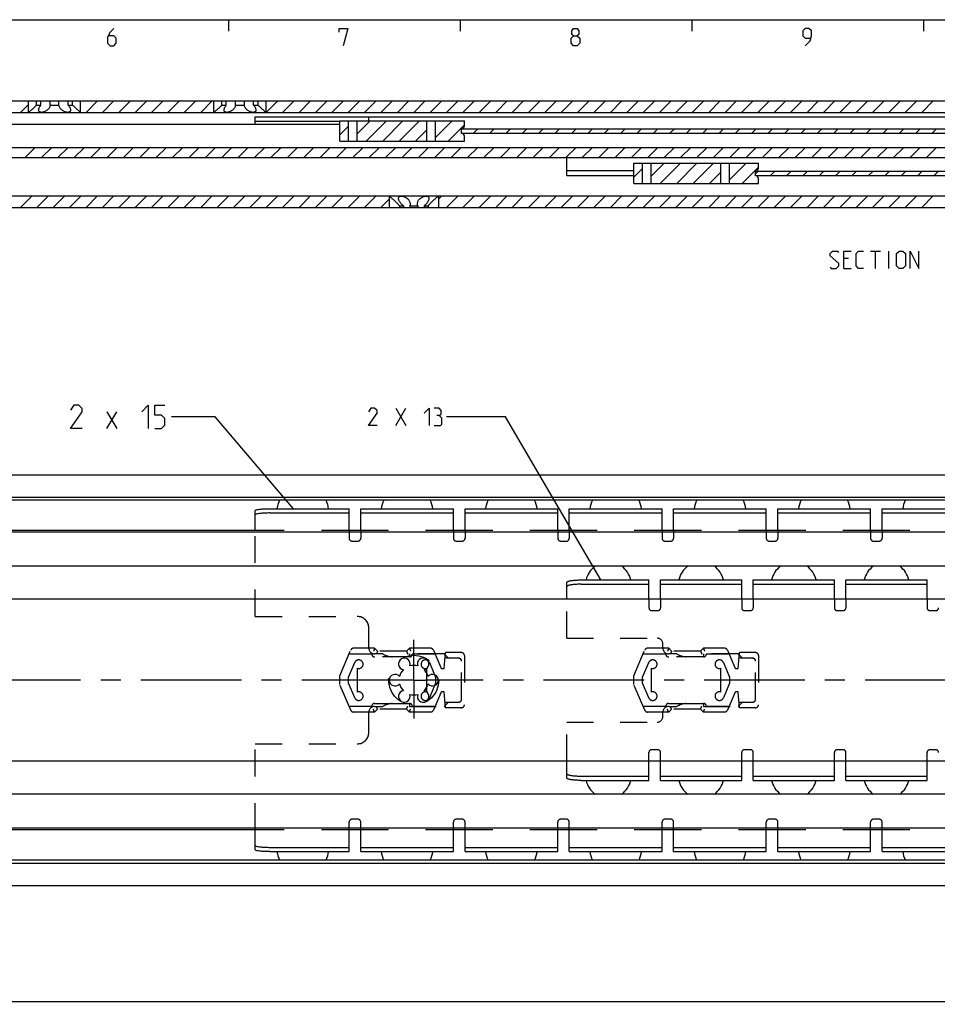
# Model space of a CAD drawing. Extents: x 0 to 1016, y 0 to 594.
# Drawn here: x 214 to 372, y 414 to 584 of the extents above; entities that cross this region are included whole.
import ezdxf

# ---------------------------------------------------------------- set-up
doc = ezdxf.new("R2010")
doc.units = 0
doc.header["$LTSCALE"] = 46.255
doc.linetypes.add('CENTER', pattern=[0.6, 0.375, -0.075, 0.075, -0.075])
doc.linetypes.add('HIDDEN', pattern=[0.2, 0.1, -0.1])
doc.layers.get('0').update_dxf_attribs({"linetype": 'CONTINUOUS'})
doc.layers.add('DEFAULT_1', color=7, linetype='CENTER')
doc.layers.add('DEFAULT_2', color=8, linetype='HIDDEN')
doc.styles.get("Standard").update_dxf_attribs({"font": 'txt', "width": 0.8})
doc.dimstyles.new('DIMSTYLE_4', dxfattribs={"dimtxt": 3, "dimasz": 3.5, "dimexe": 0.18, "dimexo": 0.0625, "dimgap": 0.09, "dimtad": 1, "dimdec": 3, "dimtxsty": 'STANDARD', "dimcen": 0.09, "dimclrt": 5, "dimazin": 3, "dimtol": 1, "dimtp": 1, "dimtm": 1, "dimtfac": 1, "dimtdec": 3, "dimtofl": 0, "dimtmove": 0, "dimatfit": 3, "dimtolj": 1})

# ---------------------------------------------------------------- blocks, each defined once
blk = doc.blocks.new('*D3')
at = {"color": 2, "linetype": 'CONTINUOUS'}
for p, q in [((100, 470), (100, 414.05)), ((700, 424.55), (700, 414.05)), ((100, 414.55), (400, 414.55)), ((700, 414.55), (400, 414.55))]:
    blk.add_line(p, q, dxfattribs=at)
for points in [[(103.5, 415.05), (100, 414.55), (103.5, 414.05)], [(696.5, 414.05), (700, 414.55), (696.5, 415.05)]]:
    blk.add_solid(points, dxfattribs=at)

msp = doc.modelspace()

# ---------------------------------------------------------------- linework, layer by layer
at = {"color": 4, "linetype": 'CONTINUOUS'}
msp.add_line((10, 584), (831, 584), dxfattribs=at)
at = {"color": 2, "linetype": 'CONTINUOUS'}
for p, q in [((250, 584), (250, 582)), ((290, 584), (290, 582)), ((330, 584), (330, 582)), ((370, 584), (370, 582)), ((214.1125, 568), (215.5, 569.3875)), ((224.5, 569.9022), (224.5978, 570)), ((225.4262, 568), (227.4262, 570)), ((228.2547, 568), (230.2547, 570)), ((231.0831, 568), (233.0831, 570)), ((233.9115, 568), (235.9115, 570)), ((236.74, 568), (238.74, 570)), ((239.5684, 568), (241.5684, 570)), ((242.3968, 568), (244.3968, 570)), ((245.2252, 568), (247.2252, 570)), ((256.5389, 568), (258.5389, 570)), ((259.3674, 568), (261.3674, 570)), ((262.1958, 568), (264.1958, 570)), ((265.0242, 568), (267.0242, 570)), ((267.8526, 568), (269.8526, 570)), ((270.6811, 568), (272.6811, 570)), ((273.5095, 568), (275.5095, 570)), ((276.3379, 568), (278.3379, 570)), ((279.1664, 568), (281.1664, 570)), ((281.9948, 568), (283.9948, 570)), ((284.8232, 568), (286.8232, 570)), ((287.6516, 568), (289.6516, 570)), ((290.4801, 568), (292.4801, 570)), ((293.3085, 568), (295.3085, 570)), ((296.1369, 568), (298.1369, 570)), ((298.9653, 568), (300.9653, 570)), ((301.7938, 568), (303.7938, 570)), ((304.6222, 568), (306.6222, 570)), ((307.4506, 568), (309.4506, 570)), ((310.2791, 568), (312.2791, 570)), ((313.1075, 568), (315.1075, 570)), ((315.9359, 568), (317.9359, 570)), ((318.7643, 568), (320.7643, 570)), ((321.5928, 568), (323.5928, 570)), ((324.4212, 568), (326.4212, 570)), ((327.2496, 568), (329.2496, 570)), ((330.078, 568), (332.078, 570)), ((332.9065, 568), (334.9065, 570)), ((335.7349, 568), (337.7349, 570)), ((338.5633, 568), (340.5633, 570)), ((341.3918, 568), (343.3918, 570)), ((344.2202, 568), (346.2202, 570)), ((347.0486, 568), (349.0486, 570)), ((349.877, 568), (351.877, 570)), ((352.7055, 568), (354.7055, 570)), ((355.5339, 568), (357.5339, 570)), ((358.3623, 568), (360.3623, 570)), ((361.1907, 568), (363.1907, 570)), ((364.0192, 568), (366.0192, 570)), ((366.8476, 568), (368.8476, 570)), ((369.676, 568), (371.676, 570)), ((272.25, 564.299), (274.476, 566.525)), ((273.8044, 563.025), (277.3044, 566.525)), ((276.6329, 563.025), (280.1329, 566.525)), ((279.4613, 563.025), (282.9613, 566.525)), ((285.7503, 566.4856), (285.7897, 566.525)), ((285.7503, 563.6572), (288.6181, 566.525)), ((269.25, 564.1274), (270.75, 565.6274)), ((282.2897, 563.025), (284.2503, 564.9856)), ((287.9466, 563.025), (290.75, 565.8284)), ((292.2863, 564.4), (293.0363, 565.15)), ((295.1147, 564.4), (295.8647, 565.15)), ((297.9431, 564.4), (298.6931, 565.15)), ((300.7716, 564.4), (301.5216, 565.15)), ((303.6, 564.4), (304.35, 565.15)), ((306.4284, 564.4), (307.1784, 565.15)), ((309.2568, 564.4), (310.0068, 565.15)), ((312.0853, 564.4), (312.8353, 565.15)), ((314.9137, 564.4), (315.6637, 565.15)), ((317.7421, 564.4), (318.4921, 565.15)), ((320.5705, 564.4), (321.3205, 565.15)), ((323.399, 564.4), (324.149, 565.15)), ((326.2274, 564.4), (326.9774, 565.15)), ((329.0558, 564.4), (329.8058, 565.15)), ((331.8843, 564.4), (332.6343, 565.15)), ((334.7127, 564.4), (335.4627, 565.15)), ((337.5411, 564.4), (338.2911, 565.15)), ((340.3695, 564.4), (341.1195, 565.15)), ((343.198, 564.4), (343.948, 565.15)), ((346.0264, 564.4), (346.7764, 565.15)), ((348.8548, 564.4), (349.6048, 565.15)), ((351.6832, 564.4), (352.4332, 565.15)), ((354.5117, 564.4), (355.2617, 565.15)), ((357.3401, 564.4), (358.0901, 565.15)), ((360.1685, 564.4), (360.9185, 565.15)), ((362.997, 564.4), (363.747, 565.15)), ((365.8254, 564.4), (366.5754, 565.15)), ((368.6538, 564.4), (369.4038, 565.15)), ((371.4822, 564.4), (372.2322, 565.15)), ((214.9211, 560.2), (216.6711, 561.95)), ((217.7495, 560.2), (219.4995, 561.95)), ((220.578, 560.2), (222.328, 561.95)), ((223.4064, 560.2), (225.1564, 561.95)), ((226.2348, 560.2), (227.9848, 561.95)), ((229.0632, 560.2), (230.8132, 561.95)), ((231.8917, 560.2), (233.6417, 561.95)), ((234.7201, 560.2), (236.4701, 561.95)), ((237.5485, 560.2), (239.2985, 561.95)), ((240.377, 560.2), (242.127, 561.95)), ((243.2054, 560.2), (244.9554, 561.95)), ((246.0338, 560.2), (247.7838, 561.95)), ((248.8622, 560.2), (250.6122, 561.95)), ((251.6907, 560.2), (253.4407, 561.95)), ((254.5191, 560.2), (256.2691, 561.95)), ((257.3475, 560.2), (259.0975, 561.95)), ((260.1759, 560.2), (261.9259, 561.95)), ((263.0044, 560.2), (264.7544, 561.95)), ((265.8328, 560.2), (267.5828, 561.95)), ((268.6612, 560.2), (270.4112, 561.95)), ((271.4897, 560.2), (273.2397, 561.95)), ((274.3181, 560.2), (276.0681, 561.95)), ((277.1465, 560.2), (278.8965, 561.95)), ((279.9749, 560.2), (281.7249, 561.95)), ((282.8034, 560.2), (284.5534, 561.95)), ((285.6318, 560.2), (287.3818, 561.95)), ((288.4602, 560.2), (290.2102, 561.95)), ((291.2886, 560.2), (293.0386, 561.95)), ((294.1171, 560.2), (295.8671, 561.95)), ((296.9455, 560.2), (298.6955, 561.95)), ((299.7739, 560.2), (301.5239, 561.95)), ((302.6024, 560.2), (304.3524, 561.95)), ((305.4308, 560.2), (307.1808, 561.95)), ((308.2592, 560.2), (310.0092, 561.95)), ((311.0876, 560.2), (312.8376, 561.95)), ((313.9161, 560.2), (315.6661, 561.95)), ((316.7445, 560.2), (318.4945, 561.95)), ((319.5729, 560.2), (321.3229, 561.95)), ((322.4013, 560.2), (324.1513, 561.95)), ((325.2298, 560.2), (326.9798, 561.95)), ((328.0582, 560.2), (329.8082, 561.95)), ((330.8866, 560.2), (332.6366, 561.95)), ((333.7151, 560.2), (335.4651, 561.95)), ((336.5435, 560.2), (338.2935, 561.95)), ((339.3719, 560.2), (341.1219, 561.95)), ((342.2003, 560.2), (343.9503, 561.95)), ((345.0288, 560.2), (346.7788, 561.95)), ((347.8572, 560.2), (349.6072, 561.95)), ((350.6856, 560.2), (352.4356, 561.95)), ((353.514, 560.2), (355.264, 561.95)), ((356.3425, 560.2), (358.0925, 561.95)), ((359.1709, 560.2), (360.9209, 561.95)), ((361.9993, 560.2), (363.7493, 561.95)), ((364.8277, 560.2), (366.5777, 561.95)), ((367.6562, 560.2), (369.4062, 561.95)), ((370.4846, 560.2), (372.2346, 561.95)), ((323, 556.999), (325.226, 559.225)), ((324.5544, 555.725), (328.0544, 559.225)), ((327.3829, 555.725), (330.8829, 559.225)), ((330.2113, 555.725), (333.7113, 559.225)), ((336.5003, 559.1856), (336.5397, 559.225)), ((336.5003, 556.3572), (339.3681, 559.225)), ((320, 556.8274), (321.5, 558.3274)), ((333.0397, 555.725), (335.0003, 557.6856)), ((338.6966, 555.725), (341.5, 558.5284)), ((341, 557.3796), (341.4704, 557.85)), ((343.5488, 557.1), (344.2988, 557.85)), ((346.3772, 557.1), (347.1272, 557.85)), ((349.2057, 557.1), (349.9557, 557.85)), ((352.0341, 557.1), (352.7841, 557.85)), ((354.8625, 557.1), (355.6125, 557.85)), ((357.691, 557.1), (358.441, 557.85)), ((360.5194, 557.1), (361.2694, 557.85)), ((363.3478, 557.1), (364.0978, 557.85)), ((366.1762, 557.1), (366.9262, 557.85)), ((369.0047, 557.1), (369.7547, 557.85)), ((371.8331, 557.1), (372.5831, 557.85)), ((214.1125, 551.6), (216.1125, 553.6)), ((216.941, 551.6), (218.941, 553.6)), ((219.7694, 551.6), (221.7694, 553.6)), ((222.5978, 551.6), (224.5978, 553.6)), ((225.4262, 551.6), (227.4262, 553.6)), ((228.2547, 551.6), (230.2547, 553.6)), ((231.0831, 551.6), (233.0831, 553.6)), ((233.9115, 551.6), (235.9115, 553.6)), ((236.74, 551.6), (238.74, 553.6)), ((239.5684, 551.6), (241.5684, 553.6)), ((242.3968, 551.6), (244.3968, 553.6)), ((245.2252, 551.6), (247.2252, 553.6)), ((248.0537, 551.6), (250.0537, 553.6)), ((250.8821, 551.6), (252.8821, 553.6)), ((253.7105, 551.6), (255.7105, 553.6)), ((256.5389, 551.6), (258.5389, 553.6)), ((259.3674, 551.6), (261.3674, 553.6)), ((262.1958, 551.6), (264.1958, 553.6)), ((265.0242, 551.6), (267.0242, 553.6)), ((267.8526, 551.6), (269.8526, 553.6)), ((270.6811, 551.6), (272.6811, 553.6)), ((273.5095, 551.6), (275.5095, 553.6)), ((276.3379, 551.6), (277.75, 553.0121)), ((286.25, 553.0268), (286.8232, 553.6)), ((287.6516, 551.6), (289.6516, 553.6)), ((290.4801, 551.6), (292.4801, 553.6)), ((293.3085, 551.6), (295.3085, 553.6)), ((296.1369, 551.6), (298.1369, 553.6)), ((298.9653, 551.6), (300.9653, 553.6)), ((301.7938, 551.6), (303.7938, 553.6)), ((304.6222, 551.6), (306.6222, 553.6)), ((307.4506, 551.6), (309.4506, 553.6)), ((310.2791, 551.6), (312.2791, 553.6)), ((313.1075, 551.6), (315.1075, 553.6)), ((315.9359, 551.6), (317.9359, 553.6)), ((318.7643, 551.6), (320.7643, 553.6)), ((321.5928, 551.6), (323.5928, 553.6)), ((324.4212, 551.6), (326.4212, 553.6)), ((327.2496, 551.6), (329.2496, 553.6)), ((330.078, 551.6), (332.078, 553.6)), ((332.9065, 551.6), (334.9065, 553.6)), ((335.7349, 551.6), (337.7349, 553.6)), ((338.5633, 551.6), (340.5633, 553.6)), ((341.3918, 551.6), (343.3918, 553.6)), ((344.2202, 551.6), (346.2202, 553.6)), ((347.0486, 551.6), (349.0486, 553.6)), ((349.877, 551.6), (351.877, 553.6)), ((352.7055, 551.6), (354.7055, 553.6)), ((355.5339, 551.6), (357.5339, 553.6)), ((358.3623, 551.6), (360.3623, 553.6)), ((361.1907, 551.6), (363.1907, 553.6)), ((364.0192, 551.6), (366.0192, 553.6)), ((366.8476, 551.6), (368.8476, 553.6)), ((369.676, 551.6), (371.676, 553.6)), ((247.6956, 515.4482), (240.1778, 515.4482)), ((261.2444, 499.6), (247.6956, 515.4482)), ((297.81, 515.4482), (287.6787, 515.4482)), ((314.2733, 487.3), (297.81, 515.4482))]:
    msp.add_line(p, q, dxfattribs=at)
at = {"color": 7, "linetype": 'CONTINUOUS'}
for p, q in [((100, 570), (217.6423, 570)), ((215.5, 568), (215.5, 570)), ((216.8839, 569.25), (216.8839, 570)), ((217.6423, 569.25), (217.6423, 570)), ((217.6633, 570), (249.6423, 570)), ((219.2416, 569.25), (219.2416, 570)), ((220.7584, 569.25), (220.7584, 570)), ((222.3577, 569.25), (222.3577, 570)), ((223.1161, 569.25), (223.1161, 570)), ((224.5, 568), (224.5, 570)), ((247.5, 568), (247.5, 570)), ((248.8839, 569.25), (248.8839, 570)), ((249.6423, 569.25), (249.6423, 570)), ((249.6633, 570), (633.6423, 570)), ((251.2416, 569.25), (251.2416, 570)), ((252.7584, 569.25), (252.7584, 570)), ((254.3577, 569.25), (254.3577, 570)), ((255.1161, 569.25), (255.1161, 570)), ((256.5, 568), (256.5, 570)), ((111.9431, 568), (653.3005, 568)), ((216.8839, 569.25), (217.6423, 569.25)), ((219.2416, 569.25), (220.7584, 569.25)), ((222.3577, 569.25), (223.1161, 569.25)), ((248.8839, 569.25), (249.6423, 569.25)), ((251.2416, 569.25), (252.7584, 569.25)), ((254.3577, 569.25), (255.1161, 569.25)), ((254.65, 565.9), (254.65, 567.25)), ((254.65, 567.25), (522.85, 567.25)), ((254.65, 566.5), (269.25, 566.5)), ((269.25, 563.025), (269.25, 566.525)), ((269.25, 566.525), (290.75, 566.525)), ((270.75, 563.025), (270.75, 566.525)), ((272.25, 563.025), (272.25, 566.525)), ((274.25, 566.525), (274.25, 567.25)), ((284.2503, 563.025), (284.2503, 566.525)), ((285.7503, 563.025), (285.7503, 566.525)), ((290.75, 565.675), (290.75, 566.525)), ((269.25, 565.9), (124.25, 565.9)), ((290.25, 564.375), (290.25, 565.175)), ((290.25, 565.15), (487.25, 565.15)), ((290.25, 564.4), (487.25, 564.4)), ((269.25, 563.025), (290.75, 563.025)), ((290.75, 563.025), (290.75, 563.875)), ((124.25, 561.95), (422.3219, 561.95)), ((133.9435, 560.2), (421.1013, 560.2)), ((308.4, 557.1345), (308.4, 560.2)), ((320, 555.725), (320, 559.225)), ((320, 559.225), (341.5, 559.225)), ((321.5, 555.725), (321.5, 559.225)), ((323, 555.725), (323, 559.225)), ((335.0003, 555.725), (335.0003, 559.225)), ((336.5003, 555.725), (336.5003, 559.225)), ((341.5, 558.375), (341.5, 559.225)), ((308.4, 557.9437), (320, 557.9437)), ((341, 557.075), (341, 557.875)), ((341, 557.85), (401.6393, 557.85)), ((308.4, 557.1345), (320, 557.1345)), ((341, 557.1), (401.6393, 557.1)), ((341.5, 555.725), (341.5, 556.575)), ((320, 555.725), (341.5, 555.725)), ((152.7438, 553.6), (277.7, 553.6)), ((277.75, 553.55), (277.7, 553.6)), ((277.7438, 553.6), (402.7, 553.6)), ((277.75, 553.55), (277.75, 551.6)), ((286.25, 553.55), (286.3, 553.6)), ((286.25, 553.55), (286.25, 551.6)), ((156.3078, 551.6), (281.2583, 551.6)), ((279.5285, 551.85), (279.5285, 551.6)), ((279.5285, 551.85), (280.2206, 551.85)), ((280.2206, 551.85), (280.2206, 551.6)), ((281.3078, 551.85), (281.3078, 551.6)), ((281.3078, 551.85), (282.6922, 551.85)), ((281.3078, 551.6), (406.2583, 551.6)), ((282.6922, 551.85), (282.6922, 551.6)), ((283.7794, 551.85), (283.7794, 551.6)), ((283.7794, 551.85), (284.4715, 551.85)), ((284.4715, 551.85), (284.4715, 551.6)), ((100, 505.45), (700, 505.45)), ((695, 501.5562), (100, 501.5562)), ((698.9681, 501.05), (100, 501.05)), ((254.65, 495.85), (254.65, 499.2832)), ((257.15, 498.856), (270.85, 498.856)), ((270.85, 495.85), (270.85, 499.6)), ((272.85, 495.85), (272.85, 499.6)), ((272.85, 498.856), (288.85, 498.856)), ((288.85, 495.85), (288.85, 499.6)), ((290.85, 495.85), (290.85, 499.6)), ((290.85, 498.856), (306.85, 498.856)), ((306.85, 495.85), (306.85, 499.6)), ((308.85, 495.85), (308.85, 499.6)), ((308.85, 498.856), (324.85, 498.856)), ((324.85, 495.85), (324.85, 499.6)), ((326.85, 495.85), (326.85, 499.6)), ((326.85, 498.856), (342.85, 498.856)), ((342.85, 495.85), (342.85, 499.6)), ((344.85, 495.85), (344.85, 499.6)), ((344.85, 498.856), (360.85, 498.856)), ((360.85, 495.85), (360.85, 499.6)), ((362.85, 495.85), (362.85, 499.6)), ((362.85, 498.856), (378.85, 498.856)), ((259.6523, 495.85), (110, 495.85)), ((698, 495.55), (110, 495.55)), ((277.6523, 495.85), (266.0477, 495.85)), ((295.6523, 495.85), (284.0477, 495.85)), ((313.6523, 495.85), (302.0477, 495.85)), ((331.6523, 495.85), (320.0477, 495.85)), ((349.6523, 495.85), (338.0477, 495.85)), ((367.6523, 495.85), (356.0477, 495.85)), ((698, 489.65), (110, 489.65)), ((308.4, 484), (308.4, 486.8779)), ((310.9, 486.5608), (322.6, 486.5608)), ((322.6, 484), (322.6, 487.3)), ((324.6, 484), (324.6, 487.3)), ((324.6, 486.5608), (338.6, 486.5608)), ((338.6, 484), (338.6, 487.3)), ((340.6, 484), (340.6, 487.3)), ((340.6, 486.5608), (354.6, 486.5608)), ((354.6, 484), (354.6, 487.3)), ((356.6, 484), (356.6, 487.3)), ((356.6, 486.5608), (370.6, 486.5608)), ((370.6, 484), (370.6, 487.3)), ((700, 484), (100, 484)), ((700, 456), (100, 456)), ((308.4, 453.1221), (308.4, 456)), ((322.6, 452.7), (322.6, 456)), ((324.6, 452.7), (324.6, 456)), ((338.6, 452.7), (338.6, 456)), ((340.6, 452.7), (340.6, 456)), ((354.6, 452.7), (354.6, 456)), ((356.6, 452.7), (356.6, 456)), ((370.6, 452.7), (370.6, 456)), ((310.9, 453.4392), (322.6, 453.4392)), ((324.6, 453.4392), (338.6, 453.4392)), ((340.6, 453.4392), (354.6, 453.4392)), ((356.6, 453.4392), (370.6, 453.4392)), ((698, 450.35), (110, 450.35)), ((698, 444.45), (110, 444.45)), ((259.6523, 444.15), (110, 444.15)), ((254.65, 440.7168), (254.65, 444.15)), ((277.6523, 444.15), (266.0477, 444.15)), ((270.85, 440.4), (270.85, 444.15)), ((272.85, 440.4), (272.85, 444.15)), ((295.6523, 444.15), (284.0477, 444.15)), ((288.85, 440.4), (288.85, 444.15)), ((290.85, 440.4), (290.85, 444.15)), ((313.6523, 444.15), (302.0477, 444.15)), ((306.85, 440.4), (306.85, 444.15)), ((308.85, 440.4), (308.85, 444.15)), ((331.6523, 444.15), (320.0477, 444.15)), ((324.85, 440.4), (324.85, 444.15)), ((326.85, 440.4), (326.85, 444.15)), ((349.6523, 444.15), (338.0477, 444.15)), ((342.85, 440.4), (342.85, 444.15)), ((344.85, 440.4), (344.85, 444.15)), ((367.6523, 444.15), (356.0477, 444.15)), ((360.85, 440.4), (360.85, 444.15)), ((362.85, 440.4), (362.85, 444.15)), ((257.15, 441.144), (270.85, 441.144)), ((272.85, 441.144), (288.85, 441.144)), ((290.85, 441.144), (306.85, 441.144)), ((308.85, 441.144), (324.85, 441.144)), ((326.85, 441.144), (342.85, 441.144)), ((344.85, 441.144), (360.85, 441.144)), ((362.85, 441.144), (378.85, 441.144)), ((698.9681, 438.95), (100, 438.95)), ((695.5634, 438.3762), (100, 438.3762)), ((100, 434.55), (700, 434.55))]:
    msp.add_line(p, q, dxfattribs=at)
at = {"color": 5, "linetype": 'CONTINUOUS'}
for p, q in [((360.8516, 544.07), (362.5659, 544.07)), ((361.7087, 541.0701), (361.7087, 544.07)), ((363.9944, 541.0701), (363.9944, 544.07)), ((357.0659, 542.7844), (356.2087, 542.7844)), ((356.2087, 541.0701), (357.4945, 541.0701)), ((278.893, 513.9482), (280.6073, 516.9481)), ((278.893, 516.9481), (280.6073, 513.9482)), ((229.0349, 513.4482), (230.7492, 516.3053)), ((229.0349, 516.3053), (230.7492, 513.4482))]:
    msp.add_line(p, q, dxfattribs=at)
at = {"color": 3, "linetype": 'CONTINUOUS'}
for p, q in [((257.15, 499.6), (270.85, 499.6)), ((272.85, 499.6), (288.85, 499.6)), ((290.85, 499.6), (306.85, 499.6)), ((308.85, 499.6), (324.85, 499.6)), ((326.85, 499.6), (342.85, 499.6)), ((344.85, 499.6), (360.85, 499.6)), ((362.85, 499.6), (378.85, 499.6)), ((310.9, 487.3), (322.6, 487.3)), ((324.6, 487.3), (338.6, 487.3)), ((340.6, 487.3), (354.6, 487.3)), ((356.6, 487.3), (370.6, 487.3)), ((310.9, 452.7), (322.6, 452.7)), ((324.6, 452.7), (338.6, 452.7)), ((340.6, 452.7), (354.6, 452.7)), ((356.6, 452.7), (370.6, 452.7)), ((257.15, 440.4), (270.85, 440.4)), ((272.85, 440.4), (288.85, 440.4)), ((290.85, 440.4), (306.85, 440.4)), ((308.85, 440.4), (324.85, 440.4)), ((326.85, 440.4), (342.85, 440.4)), ((344.85, 440.4), (360.85, 440.4)), ((362.85, 440.4), (378.85, 440.4))]:
    msp.add_line(p, q, dxfattribs=at)
at = {"color": 5, "linetype": 'CONTINUOUS'}
for points in [[(230.2143, 582.5), (229.5714, 581.8571), (229.1429, 581), (229.1429, 579.9286), (229.5714, 579.5), (230.2143, 579.5), (230.6429, 579.9286), (230.6429, 580.7857), (230.2143, 581.2143), (229.2857, 581.2143)], [(269.1429, 581.8571), (269.1429, 582.5), (270.6428, 582.5), (269.7857, 579.5)], [(309.5714, 581.2143), (309.2857, 581.4286), (309.2857, 582.0714), (309.5714, 582.5), (310.2143, 582.5), (310.5, 582.0714), (310.5, 581.4286), (310.2143, 581.2143), (310.6429, 580.7857), (310.6429, 579.9286), (310.2143, 579.5), (309.5714, 579.5), (309.1429, 579.9286)], [(349.5714, 579.5), (350.4286, 580.3571), (350.6429, 581.2143), (350.6429, 582.0714), (350.2143, 582.5), (349.5714, 582.5), (349.1429, 582.0714), (349.1429, 581.2143), (349.5714, 580.7857), (350.5, 580.7857)], [(309.1429, 579.9286), (309.1429, 580.7857), (309.5714, 581.2143), (310.2143, 581.2143)], [(353.8516, 541.2843), (354.0659, 541.0701), (354.923, 541.0701), (355.3516, 541.4986), (355.3516, 541.9272), (353.8516, 543.2129), (353.8516, 543.6415), (354.2802, 544.07), (355.1373, 544.07), (355.3516, 543.8558)], [(356.2087, 541.0701), (356.2087, 544.07), (357.4945, 544.07)], [(359.6373, 541.0701), (358.7802, 541.0701), (358.3516, 541.4986), (358.3516, 543.6415), (358.7802, 544.07), (359.6373, 544.07)], [(365.3516, 541.4986), (365.3516, 543.6415), (365.7802, 544.07), (366.423, 544.07), (366.8516, 543.6415), (366.8516, 541.4986), (366.423, 541.0701), (365.7802, 541.0701), (365.3516, 541.4986)], [(367.7087, 541.0701), (367.7087, 544.07), (369.2087, 541.0701), (369.2087, 544.07)], [(224.7492, 513.4482), (222.7492, 513.4482), (224.7492, 516.3053), (224.7492, 516.8767), (224.1778, 517.4482), (223.3207, 517.4482), (222.7492, 516.591)], [(235.0349, 516.3053), (236.1778, 517.4482), (236.1778, 513.4482)], [(237.3207, 513.4482), (238.4635, 513.4482), (239.0349, 514.0196), (239.0349, 515.1625), (238.4635, 515.7339), (237.3207, 515.7339), (237.3207, 517.4482), (239.0349, 517.4482)], [(275.6787, 513.9482), (274.1787, 513.9482), (275.6787, 516.091), (275.6787, 516.5196), (275.2502, 516.9481), (274.6073, 516.9481), (274.1787, 516.3053)], [(283.8216, 516.091), (284.6787, 516.9481), (284.6787, 513.9482)], [(286.393, 515.6625), (286.7502, 515.8767), (286.7502, 516.5196), (286.393, 516.9481), (285.5359, 516.9481)], [(285.5359, 513.9482), (286.6073, 513.9482), (286.8216, 514.1624), (286.8216, 515.2339), (286.393, 515.6625), (285.9644, 515.6625)]]:
    msp.add_lwpolyline(points, dxfattribs=at)
at = {"color": 7, "linetype": 'CONTINUOUS'}
for centre, radius, start, end in [((290.25, 565.675), 0.5, 270, 360), ((290.25, 563.875), 0.5, 0, 90), ((341, 558.375), 0.5, 270, 360), ((341, 556.575), 0.5, 0, 90), ((262.85, 499), 4.5, 152.831902, 172.334537), ((262.85, 499), 4.5, 7.665463, 27.168098), ((280.85, 499), 4.5, 152.831902, 172.334537), ((280.85, 499), 4.5, 7.665463, 27.168098), ((298.85, 499), 4.5, 152.831902, 172.334537), ((298.85, 499), 4.5, 7.665463, 27.168098), ((316.85, 499), 4.5, 152.831902, 172.334537), ((316.85, 499), 4.5, 7.665463, 27.168098), ((334.85, 499), 4.5, 152.831902, 172.334537), ((334.85, 499), 4.5, 7.665463, 27.168098), ((352.85, 499), 4.5, 152.831902, 172.334537), ((352.85, 499), 4.5, 7.665463, 27.168098), ((370.85, 499), 4.5, 152.831902, 172.334537), ((315.6, 486.44), 3.95, 125.463539, 167.392892), ((315.6, 486.44), 3.95, 12.607108, 54.536461), ((331.6, 486.44), 3.95, 125.463539, 167.392892), ((331.6, 486.44), 3.95, 12.607108, 54.536461), ((347.6, 486.44), 3.95, 125.463539, 167.392892), ((347.6, 486.44), 3.95, 12.607108, 54.536461), ((363.6, 486.44), 3.95, 125.463539, 167.392892), ((363.6, 486.44), 3.95, 12.607108, 54.536461), ((280.375, 472.8146), 1, 338.88007, 261.11993), ((282, 470), 2.55, 74.250033, 105.749967), ((283.625, 472.8146), 1, 278.88007, 201.11993), ((278.75, 470), 1, 38.88007, 321.11993), ((282, 470), 2.55, 134.250033, 165.749967), ((282, 470), 2.55, 14.250033, 45.749967), ((285.25, 470), 1, 218.88007, 141.11993), ((282, 470), 2.55, 194.250033, 225.749967), ((282, 470), 2.55, 314.250033, 345.749967), ((280.375, 467.1854), 1, 98.88007, 21.11993), ((282, 470), 2.55, 254.250033, 285.749967), ((283.625, 467.1854), 1, 158.88007, 81.11993), ((315.6, 453.56), 3.95, 192.607108, 234.536461), ((315.6, 453.56), 3.95, 305.463539, 347.392892), ((331.6, 453.56), 3.95, 192.607108, 234.536461), ((331.6, 453.56), 3.95, 305.463539, 347.392892), ((347.6, 453.56), 3.95, 192.607108, 234.536461), ((347.6, 453.56), 3.95, 305.463539, 347.392892), ((363.6, 453.56), 3.95, 192.607108, 234.536461), ((363.6, 453.56), 3.95, 305.463539, 347.392892), ((262.85, 441), 4.5, 187.665463, 207.168098), ((262.85, 441), 4.5, 332.831902, 352.334537), ((280.85, 441), 4.5, 187.665463, 207.168098), ((280.85, 441), 4.5, 332.831902, 352.334537), ((298.85, 441), 4.5, 187.665463, 207.168098), ((298.85, 441), 4.5, 332.831902, 352.334537), ((316.85, 441), 4.5, 187.665463, 207.168098), ((316.85, 441), 4.5, 332.831902, 352.334537), ((334.85, 441), 4.5, 187.665463, 207.168098), ((334.85, 441), 4.5, 332.831902, 352.334537), ((352.85, 441), 4.5, 187.665463, 207.168098), ((352.85, 441), 4.5, 332.831902, 352.334537), ((370.85, 441), 4.5, 187.665463, 207.168098)]:
    msp.add_arc(centre, radius, start, end, dxfattribs=at)
for points, start_tangent, end_tangent in [([(216.8839, 569.25), (216.6935, 569.051), (216.4704, 568.8316), (216.2467, 568.6241), (216.0455, 568.4464), (215.8739, 568.3009), (215.7354, 568.187), (215.6303, 568.1025), (215.5571, 568.0447), (215.5142, 568.011), (215.5, 568)], (-1.27029375, -1.36800865), (-1.47359366, -1.14613051)), ([(217.25, 568.4069), (217.2503, 568.4262), (217.2771, 568.5944), (217.3508, 568.7927), (217.474, 569.0154), (217.6423, 569.25)], (-0.00081797, 0.94835046), (0.58933826, 0.73791512)), ([(217.75, 568), (217.6122, 568.011), (217.4921, 568.0438), (217.3914, 568.0997), (217.3138, 568.1806), (217.2646, 568.289), (217.25, 568.4069)], (-0.72772213, -0.00000015), (-0.00063032, 0.73078795)), ([(219.2416, 569.25), (219.1966, 569.0517), (219.1026, 568.8348), (218.9636, 568.6271), (218.7963, 568.4484), (218.6142, 568.3022), (218.4275, 568.1878), (218.2438, 568.103), (218.0678, 568.0449), (217.9026, 568.0111), (217.75, 568)], (-0.27007076, -2.07877455), (-2.0962447, 0.00000008)), ([(222.25, 568), (222.0974, 568.0111), (221.9321, 568.0449), (221.7562, 568.103), (221.5724, 568.1879), (221.3857, 568.3023), (221.2035, 568.4485), (221.0363, 568.6273), (220.8973, 568.8349), (220.8034, 569.0517), (220.7584, 569.25)], (-2.09624515, -0.00000004), (-0.27007081, 2.07877499)), ([(222.7501, 568.4065), (222.7482, 568.3638), (222.7115, 568.2244), (222.6351, 568.1218), (222.5283, 568.0525), (222.3983, 568.0128), (222.25, 568)], (-0.00191176, -0.72878405), (-0.72675329, 0.00000007)), ([(222.3577, 569.25), (222.5372, 568.9976), (222.6656, 568.756), (222.7354, 568.5418), (222.7501, 568.4065)], (0.5894241, -0.73802261), (-0.00248457, -0.94714871)), ([(224.5, 568), (224.486, 568.0109), (224.4433, 568.0443), (224.3708, 568.1017), (224.2665, 568.1854), (224.1292, 568.2983), (223.9591, 568.4425), (223.7593, 568.6186), (223.5372, 568.8243), (223.3113, 569.0462), (223.1161, 569.25)], (-1.47359421, 1.14612887), (-1.27029336, 1.36800823)), ([(248.8839, 569.25), (248.6935, 569.051), (248.4704, 568.8316), (248.2467, 568.6241), (248.0455, 568.4464), (247.8739, 568.3009), (247.7354, 568.187), (247.6303, 568.1025), (247.5571, 568.0447), (247.5142, 568.011), (247.5, 568)], (-1.27029375, -1.36800865), (-1.47359366, -1.14613051)), ([(249.25, 568.4069), (249.2503, 568.4262), (249.2771, 568.5944), (249.3508, 568.7927), (249.474, 569.0154), (249.6423, 569.25)], (-0.00081797, 0.94835046), (0.58933826, 0.73791512)), ([(249.75, 568), (249.6122, 568.011), (249.4921, 568.0438), (249.3914, 568.0997), (249.3138, 568.1806), (249.2646, 568.289), (249.25, 568.4069)], (-0.72772213, -0.00000015), (-0.00063032, 0.73078795)), ([(251.2416, 569.25), (251.1966, 569.0517), (251.1026, 568.8348), (250.9636, 568.6271), (250.7963, 568.4484), (250.6142, 568.3022), (250.4275, 568.1878), (250.2438, 568.103), (250.0678, 568.0449), (249.9026, 568.0111), (249.75, 568)], (-0.27007076, -2.07877455), (-2.0962447, 0.00000008)), ([(254.25, 568), (254.0974, 568.0111), (253.9321, 568.0449), (253.7562, 568.103), (253.5724, 568.1879), (253.3857, 568.3023), (253.2035, 568.4485), (253.0363, 568.6273), (252.8973, 568.8349), (252.8034, 569.0517), (252.7584, 569.25)], (-2.09624515, -0.00000004), (-0.27007081, 2.07877499)), ([(254.7501, 568.4065), (254.7482, 568.3638), (254.7115, 568.2244), (254.6351, 568.1218), (254.5283, 568.0525), (254.3983, 568.0128), (254.25, 568)], (-0.00191176, -0.72878405), (-0.72675329, 0.00000007)), ([(254.3577, 569.25), (254.5372, 568.9976), (254.6656, 568.756), (254.7354, 568.5418), (254.7501, 568.4065)], (0.5894241, -0.73802261), (-0.00248457, -0.94714871)), ([(256.5, 568), (256.486, 568.0109), (256.4433, 568.0443), (256.3708, 568.1017), (256.2665, 568.1854), (256.1292, 568.2983), (255.9591, 568.4425), (255.7593, 568.6186), (255.5372, 568.8243), (255.3113, 569.0462), (255.1161, 569.25)], (-1.47359421, 1.14612887), (-1.27029336, 1.36800823)), ([(277.7652, 553.5383), (277.8114, 553.5028)], (0.04627105, -0.03548106), (0.04612614, -0.03566933)), ([(277.8114, 553.5028), (277.89, 553.4415), (278.0028, 553.3521), (278.1508, 553.2316), (278.3333, 553.0777), (278.546, 552.89), (278.7752, 552.6762), (278.9888, 552.4639), (279.1664, 552.2759), (279.3112, 552.1133), (279.4302, 551.9723), (279.5285, 551.85)], (1.88999069, -1.46152936), (1.47480144, -1.87964889)), ([(279.375, 553.1493), (279.3919, 553.2734), (279.45, 553.3875), (279.5414, 553.4691), (279.6591, 553.5213), (279.798, 553.5468), (279.9547, 553.5469), (280.1266, 553.5217), (280.3116, 553.4697), (280.5065, 553.3884), (280.706, 553.2748), (280.9018, 553.1256), (281.0816, 552.9399), (281.2303, 552.7204), (281.3257, 552.4967), (281.3683, 552.2975), (281.375, 552.1811)], (0.00329246, 2.95904378), (-0.00644854, -2.945749)), ([(280.2206, 551.85), (280.0745, 551.9778), (279.9273, 552.1256), (279.7781, 552.2977), (279.6309, 552.4969), (279.4992, 552.7193), (279.4096, 552.9376), (279.3756, 553.1241), (279.375, 553.1493)], (-1.23361486, 0.99886465), (0.00177626, 1.59638635)), ([(282.625, 552.1811), (282.6316, 552.2969), (282.6741, 552.4959), (282.7688, 552.7189), (282.9169, 552.9381), (283.0965, 553.1241), (283.2923, 553.2736), (283.4919, 553.3877), (283.6869, 553.4692), (283.8721, 553.5214), (284.0441, 553.5468), (284.2009, 553.5469), (284.3399, 553.5216), (284.4578, 553.4696), (284.5494, 553.3882), (284.6078, 553.2744), (284.625, 553.1493)], (-0.00644484, 2.94579335), (0.00313833, -2.95915501)), ([(284.625, 553.1493), (284.6245, 553.1251), (284.5909, 552.9392), (284.5009, 552.7195), (284.3685, 552.496), (284.2215, 552.2972), (284.0726, 552.1255), (283.9254, 551.9776), (283.7794, 551.85)], (0.00169302, -1.59636174), (-1.23357177, -0.99882977)), ([(284.4715, 551.85), (284.5696, 551.972), (284.6881, 552.1125), (284.833, 552.2753), (285.0105, 552.4632), (285.2248, 552.6762), (285.4547, 552.8907), (285.6675, 553.0784), (285.8497, 553.232), (285.9976, 553.3524), (286.1102, 553.4417), (286.1887, 553.5028), (286.2348, 553.5384), (286.25, 553.55)], (1.52262967, 1.94060644), (1.95940128, 1.49836577)), ([(281.375, 552.1811), (281.3732, 552.1257), (281.3512, 551.9777), (281.3078, 551.85)], (-0.00074484, -0.34025086), (-0.13956268, -0.30986273)), ([(282.6922, 551.85), (282.6488, 551.9776), (282.6268, 552.1254), (282.625, 552.1811)], (-0.13956358, 0.30986472), (-0.00074441, 0.34025201)), ([(257.15, 498.856), (256.3799, 498.8406), (255.6765, 498.7952), (255.1304, 498.726), (254.7716, 498.6369), (254.65, 498.5393)], (-2.55120847, 0), (0, -2.55120847)), ([(310.9, 486.5608), (310.5737, 486.5572), (310.253, 486.5464), (309.9433, 486.5286), (309.65, 486.5042), (309.3781, 486.4735), (309.1322, 486.4371), (308.9166, 486.3956), (308.7349, 486.3497), (308.5903, 486.3002), (308.4852, 486.2479), (308.4214, 486.1938), (308.4, 486.1387)], (-2.59392065, 0), (0, -2.59392065)), ([(308.4, 453.8613), (308.4214, 453.8062), (308.4852, 453.7521), (308.5903, 453.6998), (308.7349, 453.6503), (308.9166, 453.6044), (309.1322, 453.5629), (309.3781, 453.5265), (309.65, 453.4958), (309.9433, 453.4714), (310.253, 453.4536), (310.5737, 453.4428), (310.9, 453.4392)], (0, -2.59392065), (2.59392065, 0)), ([(254.65, 441.4607), (254.7716, 441.3631), (255.1304, 441.274), (255.6765, 441.2048), (256.3799, 441.1594), (257.15, 441.144)], (0, -2.55120847), (2.55120847, 0))]:
    msp.add_spline(points, degree=3, dxfattribs=dict(at, start_tangent=start_tangent, end_tangent=end_tangent))
at = {"color": 3, "linetype": 'CONTINUOUS'}
for points, start_tangent, end_tangent in [([(254.65, 499.2832), (254.7716, 499.3808), (255.1304, 499.4699), (255.6765, 499.5391), (256.3799, 499.5846), (257.15, 499.6)], (0, 2.55120847), (2.55120847, 0)), ([(308.4, 486.8779), (308.4214, 486.933), (308.4852, 486.9872), (308.5903, 487.0394), (308.7349, 487.089), (308.9166, 487.1349), (309.1322, 487.1764), (309.3781, 487.2128), (309.65, 487.2435), (309.9433, 487.2679), (310.253, 487.2856), (310.5737, 487.2964), (310.9, 487.3)], (0, 2.59392065), (2.59392065, 0)), ([(310.9, 452.7), (310.5737, 452.7036), (310.253, 452.7144), (309.9433, 452.7321), (309.65, 452.7565), (309.3781, 452.7872), (309.1322, 452.8236), (308.9166, 452.8651), (308.7349, 452.911), (308.5903, 452.9606), (308.4852, 453.0128), (308.4214, 453.067), (308.4, 453.1221)], (-2.59392065, 0), (0, 2.59392065)), ([(257.15, 440.4), (256.3799, 440.4154), (255.6765, 440.4609), (255.1304, 440.5301), (254.7716, 440.6192), (254.65, 440.7168)], (-2.55120847, 0), (0, 2.55120847))]:
    msp.add_spline(points, degree=3, dxfattribs=dict(at, start_tangent=start_tangent, end_tangent=end_tangent))
at = {"layer": 'DEFAULT_1', "color": 2, "linetype": 'CENTER'}
for p, q in [((282, 470), (282, 476.983)), ((279.9999, 470), (159.0001, 470)), ((282, 470), (279.9999, 470)), ((282, 470), (282, 463.3693)), ((282, 470), (284.0001, 470)), ((404.9999, 470), (284.0001, 470))]:
    msp.add_line(p, q, dxfattribs=at)
at = {"layer": 'DEFAULT_2', "color": 8, "linetype": 'HIDDEN'}
for p, q in [((254.65, 481), (254.65, 495.85)), ((270.85, 495.85), (270.85, 494.5)), ((272.85, 495.85), (272.85, 494.5)), ((288.85, 495.85), (288.85, 494.5)), ((290.85, 495.85), (290.85, 494.5)), ((306.85, 495.85), (306.85, 494.5)), ((308.85, 495.85), (308.85, 494.5)), ((324.85, 495.85), (324.85, 494.5)), ((326.85, 495.85), (326.85, 494.5)), ((342.85, 495.85), (342.85, 494.5)), ((344.85, 495.85), (344.85, 494.5)), ((360.85, 495.85), (360.85, 494.5)), ((362.85, 495.85), (362.85, 494.5)), ((271.35, 494), (272.35, 494)), ((289.35, 494), (290.35, 494)), ((307.35, 494), (308.35, 494)), ((325.35, 494), (326.35, 494)), ((343.35, 494), (344.35, 494)), ((361.35, 494), (362.35, 494)), ((308.4, 477.25), (308.4, 484)), ((322.6, 484), (322.6, 482.5)), ((324.6, 484), (324.6, 482.5)), ((338.6, 484), (338.6, 482.5)), ((340.6, 484), (340.6, 482.5)), ((354.6, 484), (354.6, 482.5)), ((356.6, 484), (356.6, 482.5)), ((370.6, 484), (370.6, 482.5)), ((254.65, 481), (272.25, 481)), ((323.1, 482), (324.1, 482)), ((339.1, 482), (340.1, 482)), ((355.1, 482), (356.1, 482)), ((371.1, 482), (372.1, 482)), ((274.25, 475.55), (274.25, 479)), ((308.4, 477.25), (324, 477.25)), ((325, 475.55), (325, 476.25)), ((269.25, 470.7329), (271.1214, 475.1934)), ((274.7515, 474.5), (270.8305, 474.5)), ((275.25, 475.5), (271.5824, 475.5)), ((275.25, 475.5), (275.75, 475)), ((276.6531, 474.55), (275.25, 474.55)), ((280.75, 475), (275.75, 475)), ((281.25, 475.5), (280.75, 475)), ((284.9185, 475.5), (281.25, 475.5)), ((281.25, 474.55), (281.25, 474.05)), ((287.25, 474.55), (281.25, 474.55)), ((285.6726, 474.5), (281.7515, 474.5)), ((285.379, 475.1946), (286.6516, 472.1832)), ((287.25, 472), (287.4906, 474.75)), ((288, 473.8), (287.25, 474.55)), ((290.25, 474.75), (287.4906, 474.75)), ((290.75, 474.25), (290.75, 465.75)), ((320, 470.7329), (321.8714, 475.1934)), ((325.5015, 474.5), (321.5805, 474.5)), ((326, 475.5), (322.3324, 475.5)), ((326, 475.5), (326.5, 475)), ((327.4031, 474.55), (326, 474.55)), ((331.5, 475), (326.5, 475)), ((332, 475.5), (331.5, 475)), ((335.6685, 475.5), (332, 475.5)), ((332, 474.55), (332, 474.05)), ((338, 474.55), (332, 474.55)), ((336.4226, 474.5), (332.5015, 474.5)), ((336.129, 475.1946), (337.4016, 472.1832)), ((338, 472), (338.2406, 474.75)), ((338.75, 473.8), (338, 474.55)), ((341, 474.75), (338.2406, 474.75)), ((341.5, 474.25), (341.5, 465.75)), ((270.75, 470.5), (271.8077, 473.0385)), ((281.2515, 474), (275.2515, 474)), ((281.25, 474.05), (278.25, 474.05)), ((284.6923, 473.0385), (285.7503, 470.5)), ((289.75, 473.7721), (287.405, 473.7721)), ((289.75, 473.8), (288, 473.8)), ((290.25, 466.7), (290.25, 473.3)), ((321.5, 470.5), (322.5577, 473.0385)), ((332.0015, 474), (326.0015, 474)), ((332, 474.05), (329, 474.05)), ((335.4423, 473.0385), (336.5003, 470.5)), ((340.5, 473.7721), (338.155, 473.7721)), ((340.5, 473.8), (338.75, 473.8)), ((341, 466.7), (341, 473.3)), ((272.25, 472.0429), (272.25, 467.9571)), ((284.2503, 467.957), (284.2503, 472.043)), ((286.9279, 472), (287.25, 472)), ((323, 472.0429), (323, 467.9571)), ((335.0003, 467.957), (335.0003, 472.043)), ((337.6779, 472), (338, 472)), ((269.25, 469.2329), (269.25, 470.7329)), ((271.121, 464.8054), (269.25, 469.2329)), ((270.75, 469.5), (270.75, 470.5)), ((271.8077, 466.9615), (270.75, 469.5)), ((285.7503, 469.5), (284.6923, 466.9615)), ((285.7503, 470.5), (285.7503, 469.5)), ((320, 469.2329), (320, 470.7329)), ((321.871, 464.8054), (320, 469.2329)), ((321.5, 469.5), (321.5, 470.5)), ((322.5577, 466.9615), (321.5, 469.5)), ((336.5003, 469.5), (335.4423, 466.9615)), ((336.5003, 470.5), (336.5003, 469.5)), ((286.6516, 467.8168), (285.379, 464.8054)), ((287.25, 468), (286.9279, 468)), ((287.4906, 465.25), (287.25, 468)), ((337.4016, 467.8168), (336.129, 464.8054)), ((338, 468), (337.6779, 468)), ((338.2406, 465.25), (338, 468)), ((275.25, 466), (281.25, 466)), ((278.25, 465.95), (281.25, 465.95)), ((281.25, 465.95), (281.25, 465.45)), ((287.25, 465.45), (288, 466.2)), ((287.4055, 466.2221), (289.75, 466.2221)), ((288, 466.2), (289.75, 466.2)), ((326, 466), (332, 466)), ((329, 465.95), (332, 465.95)), ((332, 465.95), (332, 465.45)), ((338, 465.45), (338.75, 466.2)), ((338.1555, 466.2221), (340.5, 466.2221)), ((338.75, 466.2), (340.5, 466.2)), ((270.8274, 465.5), (274.75, 465.5)), ((275.25, 464.5), (271.5815, 464.5)), ((274.25, 461), (274.25, 464.45)), ((275.25, 465.45), (276.6531, 465.45)), ((275.75, 465), (275.25, 464.5)), ((280.75, 465), (275.75, 465)), ((280.75, 465), (281.25, 464.5)), ((281.25, 465.45), (287.25, 465.45)), ((284.9185, 464.5), (281.25, 464.5)), ((281.75, 465.5), (285.6726, 465.5)), ((290.25, 465.25), (287.4906, 465.25)), ((321.5774, 465.5), (325.5, 465.5)), ((326, 464.5), (322.3315, 464.5)), ((325, 463.75), (325, 464.45)), ((326, 465.45), (327.4031, 465.45)), ((326.5, 465), (326, 464.5)), ((331.5, 465), (326.5, 465)), ((331.5, 465), (332, 464.5)), ((332, 465.45), (338, 465.45)), ((335.6685, 464.5), (332, 464.5)), ((332.5, 465.5), (336.4226, 465.5)), ((341, 465.25), (338.2406, 465.25)), ((308.4, 456), (308.4, 462.75)), ((308.4, 462.75), (324, 462.75)), ((254.65, 444.15), (254.65, 459)), ((254.65, 459), (272.25, 459)), ((322.6, 456), (322.6, 457.5)), ((324.1, 458), (323.1, 458)), ((324.6, 456), (324.6, 457.5)), ((338.6, 456), (338.6, 457.5)), ((340.1, 458), (339.1, 458)), ((340.6, 456), (340.6, 457.5)), ((354.6, 456), (354.6, 457.5)), ((356.1, 458), (355.1, 458)), ((356.6, 456), (356.6, 457.5)), ((370.6, 456), (370.6, 457.5)), ((372.1, 458), (371.1, 458)), ((270.85, 444.15), (270.85, 445.5)), ((272.35, 446), (271.35, 446)), ((272.85, 444.15), (272.85, 445.5)), ((288.85, 444.15), (288.85, 445.5)), ((290.35, 446), (289.35, 446)), ((290.85, 444.15), (290.85, 445.5)), ((306.85, 444.15), (306.85, 445.5)), ((308.35, 446), (307.35, 446)), ((308.85, 444.15), (308.85, 445.5)), ((324.85, 444.15), (324.85, 445.5)), ((326.35, 446), (325.35, 446)), ((326.85, 444.15), (326.85, 445.5)), ((342.85, 444.15), (342.85, 445.5)), ((344.35, 446), (343.35, 446)), ((344.85, 444.15), (344.85, 445.5)), ((360.85, 444.15), (360.85, 445.5)), ((362.35, 446), (361.35, 446)), ((362.85, 444.15), (362.85, 445.5))]:
    msp.add_line(p, q, dxfattribs=at)
msp.add_circle((282, 470), 4.3, dxfattribs=at)
for centre, radius, start, end in [((271.35, 494.5), 0.5, 180, 270), ((272.35, 494.5), 0.5, 270, 360), ((289.35, 494.5), 0.5, 180, 270), ((290.35, 494.5), 0.5, 270, 360), ((307.35, 494.5), 0.5, 180, 270), ((308.35, 494.5), 0.5, 270, 360), ((325.35, 494.5), 0.5, 180, 270), ((326.35, 494.5), 0.5, 270, 360), ((343.35, 494.5), 0.5, 180, 270), ((344.35, 494.5), 0.5, 270, 360), ((361.35, 494.5), 0.5, 180, 270), ((362.35, 494.5), 0.5, 270, 360), ((272.25, 479), 2, 0, 90), ((323.1, 482.5), 0.5, 180, 270), ((324.1, 482.5), 0.5, 270, 360), ((339.1, 482.5), 0.5, 180, 270), ((340.1, 482.5), 0.5, 270, 360), ((355.1, 482.5), 0.5, 180, 270), ((356.1, 482.5), 0.5, 270, 360), ((371.1, 482.5), 0.5, 180, 270), ((372.1, 482.5), 0.5, 270, 360), ((324, 476.25), 1, 0, 90), ((271.5824, 475), 0.5, 90, 157.239772), ((275.25, 475.55), 1, 180, 270), ((275.2515, 474.5), 0.5, 180, 270), ((278.25, 476.85), 2.8, 235.228056, 270), ((281.2515, 474.5), 0.5, 270, 360), ((284.9185, 475), 0.5, 22.90753, 90), ((290.25, 474.25), 0.5, 0, 90), ((322.3324, 475), 0.5, 90, 157.239772), ((326, 475.55), 1, 180, 270), ((326.0015, 474.5), 0.5, 180, 270), ((329, 476.85), 2.8, 235.228056, 270), ((332.0015, 474.5), 0.5, 270, 360), ((335.6685, 475), 0.5, 22.90753, 90), ((341, 474.25), 0.5, 0, 90), ((272.5, 472.75), 0.75, 250.528779, 157.380135), ((284, 472.75), 0.75, 22.625669, 289.495678), ((289.75, 473.3), 0.5, 0, 90), ((289.75, 473.2721), 0.5, 0, 90), ((323.25, 472.75), 0.75, 250.528779, 157.380135), ((334.75, 472.75), 0.75, 22.625669, 289.495678), ((340.5, 473.3), 0.5, 0, 90), ((340.5, 473.2721), 0.5, 0, 90), ((286.9279, 472.3), 0.3, 202.90753, 270), ((337.6779, 472.3), 0.3, 202.90753, 270), ((272.5, 467.25), 0.75, 202.619865, 109.471221), ((284, 467.25), 0.75, 70.504322, 337.374331), ((286.9279, 467.7), 0.3, 90, 157.09247), ((323.25, 467.25), 0.75, 202.619865, 109.471221), ((334.75, 467.25), 0.75, 70.504322, 337.374331), ((337.6779, 467.7), 0.3, 90, 157.09247), ((275.25, 465.5), 0.5, 90, 180), ((278.25, 463.15), 2.8, 90, 124.771944), ((281.25, 465.5), 0.5, 0, 90), ((289.75, 466.7221), 0.5, 270, 360), ((289.75, 466.7), 0.5, 270, 360), ((290.25, 465.75), 0.5, 270, 360), ((326, 465.5), 0.5, 90, 180), ((329, 463.15), 2.8, 90, 124.771944), ((332, 465.5), 0.5, 0, 90), ((340.5, 466.7221), 0.5, 270, 360), ((340.5, 466.7), 0.5, 270, 360), ((341, 465.75), 0.5, 270, 360), ((271.5815, 465), 0.5, 202.90753, 270), ((275.25, 464.45), 1, 90, 180), ((284.9185, 465), 0.5, 270, 337.09247), ((322.3315, 465), 0.5, 202.90753, 270), ((326, 464.45), 1, 90, 180), ((335.6685, 465), 0.5, 270, 337.09247), ((324, 463.75), 1, 270, 360), ((272.25, 461), 2, 270, 360), ((323.1, 457.5), 0.5, 90, 180), ((324.1, 457.5), 0.5, 0, 90), ((339.1, 457.5), 0.5, 90, 180), ((340.1, 457.5), 0.5, 0, 90), ((355.1, 457.5), 0.5, 90, 180), ((356.1, 457.5), 0.5, 0, 90), ((371.1, 457.5), 0.5, 90, 180), ((372.1, 457.5), 0.5, 0, 90), ((271.35, 445.5), 0.5, 90, 180), ((272.35, 445.5), 0.5, 0, 90), ((289.35, 445.5), 0.5, 90, 180), ((290.35, 445.5), 0.5, 0, 90), ((307.35, 445.5), 0.5, 90, 180), ((308.35, 445.5), 0.5, 0, 90), ((325.35, 445.5), 0.5, 90, 180), ((326.35, 445.5), 0.5, 0, 90), ((343.35, 445.5), 0.5, 90, 180), ((344.35, 445.5), 0.5, 0, 90), ((361.35, 445.5), 0.5, 90, 180), ((362.35, 445.5), 0.5, 0, 90)]:
    msp.add_arc(centre, radius, start, end, dxfattribs=at)
for points, start_tangent, end_tangent in [([(275.25, 475.5), (275.2423, 475.4813), (275.2202, 475.428), (275.1861, 475.3457), (275.143, 475.2418), (275.0942, 475.1239), (275.0429, 475)], (-0.20710678, -0.5), (-0.20710678, -0.5)), ([(275.75, 475), (275.7423, 474.9813), (275.7202, 474.928), (275.6861, 474.8457), (275.643, 474.7418), (275.5942, 474.6239), (275.5429, 474.5)], (-0.20710678, -0.5), (-0.20710678, -0.5)), ([(280.75, 475), (280.7577, 474.9813), (280.7798, 474.928), (280.8139, 474.8457), (280.857, 474.7418), (280.9058, 474.6239), (280.9571, 474.5)], (0.20710678, -0.5), (0.20710678, -0.5)), ([(281.25, 475.5), (281.2577, 475.4813), (281.2798, 475.428), (281.3139, 475.3457), (281.357, 475.2418), (281.4058, 475.1239), (281.4571, 475)], (0.20710678, -0.5), (0.20710678, -0.5)), ([(326, 475.5), (325.9923, 475.4813), (325.9702, 475.428), (325.9361, 475.3457), (325.893, 475.2418), (325.8442, 475.1239), (325.7929, 475)], (-0.20710678, -0.5), (-0.20710678, -0.5)), ([(326.5, 475), (326.4923, 474.9813), (326.4702, 474.928), (326.4361, 474.8457), (326.393, 474.7418), (326.3442, 474.6239), (326.2929, 474.5)], (-0.20710678, -0.5), (-0.20710678, -0.5)), ([(331.5, 475), (331.5077, 474.9813), (331.5298, 474.928), (331.5639, 474.8457), (331.607, 474.7418), (331.6558, 474.6239), (331.7071, 474.5)], (0.20710678, -0.5), (0.20710678, -0.5)), ([(332, 475.5), (332.0077, 475.4813), (332.0298, 475.428), (332.0639, 475.3457), (332.107, 475.2418), (332.1558, 475.1239), (332.2071, 475)], (0.20710678, -0.5), (0.20710678, -0.5)), ([(275.25, 464.5), (275.2423, 464.5187), (275.2202, 464.572), (275.1861, 464.6543), (275.143, 464.7582), (275.0942, 464.8761), (275.0429, 465)], (-0.20710678, 0.5), (-0.20710678, 0.5)), ([(275.75, 465), (275.7423, 465.0187), (275.7202, 465.072), (275.6861, 465.1543), (275.643, 465.2582), (275.5942, 465.3761), (275.5429, 465.5)], (-0.20710678, 0.5), (-0.20710678, 0.5)), ([(280.75, 465), (280.7577, 465.0187), (280.7798, 465.072), (280.8139, 465.1543), (280.857, 465.2582), (280.9058, 465.3761), (280.9571, 465.5)], (0.20710678, 0.5), (0.20710678, 0.5)), ([(281.25, 464.5), (281.2577, 464.5187), (281.2798, 464.572), (281.3139, 464.6543), (281.357, 464.7582), (281.4058, 464.8761), (281.4571, 465)], (0.20710678, 0.5), (0.20710678, 0.5)), ([(326, 464.5), (325.9923, 464.5187), (325.9702, 464.572), (325.9361, 464.6543), (325.893, 464.7582), (325.8442, 464.8761), (325.7929, 465)], (-0.20710678, 0.5), (-0.20710678, 0.5)), ([(326.5, 465), (326.4923, 465.0187), (326.4702, 465.072), (326.4361, 465.1543), (326.393, 465.2582), (326.3442, 465.3761), (326.2929, 465.5)], (-0.20710678, 0.5), (-0.20710678, 0.5)), ([(331.5, 465), (331.5077, 465.0187), (331.5298, 465.072), (331.5639, 465.1543), (331.607, 465.2582), (331.6558, 465.3761), (331.7071, 465.5)], (0.20710678, 0.5), (0.20710678, 0.5)), ([(332, 464.5), (332.0077, 464.5187), (332.0298, 464.572), (332.0639, 464.6543), (332.107, 464.7582), (332.1558, 464.8761), (332.2071, 465)], (0.20710678, 0.5), (0.20710678, 0.5))]:
    msp.add_spline(points, degree=3, dxfattribs=dict(at, start_tangent=start_tangent, end_tangent=end_tangent))

# ---------------------------------------------------------------- dimensions: what is measured, and where the dimension line sits
at = {"color": 2, "linetype": 'CONTINUOUS'}
dim = msp.add_linear_dim(base=(100, 414.5518), p1=(700, 424.5518), p2=(100, 470), angle=180, dimstyle='DIMSTYLE_4', dxfattribs=at)
dim.commit()
dim.dimension.update_dxf_attribs({"geometry": '*D3', "text_midpoint": (386.5003, 415.3018), "dimtype": 160})

doc.saveas('drawing.dxf')
